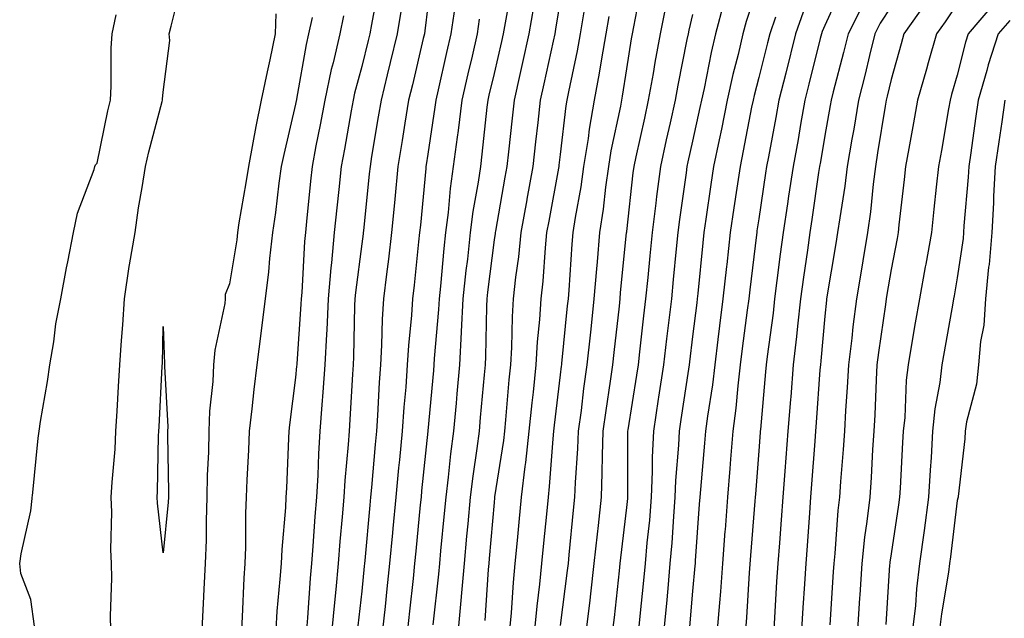
# Model space of a CAD drawing. Units: inches. Extents: x 918323 to 920963, y 7271498 to 7274138.
# Drawn here: x 919546 to 919695, y 7273914 to 7274004 of the extents above; entities that cross this region are included whole.
import ezdxf

# ---------------------------------------------------------------- set-up
doc = ezdxf.new("R2010")
doc.units = ezdxf.units.IN
doc.header["$MEASUREMENT"] = 0
doc.layers.add('Contour_91837271', color=7, linetype='Continuous', true_color=0x945ec4)

msp = doc.modelspace()

# ---------------------------------------------------------------- linework, layer by layer
at = {"layer": 'Contour_91837271'}
for points in [[(919560.12, 7273911.92, 3272), (919560.1, 7273913.97, 3272), (919560.27, 7273919.7, 3272), (919560.25, 7273921.92, 3272), (919560.15, 7273924.02, 3272), (919560.3, 7273929.67, 3272), (919560.2, 7273931.92, 3272), (919560.33, 7273934.2, 3272), (919560.76, 7273939.21, 3272), (919560.89, 7273941.92, 3272), (919561.06, 7273944.94, 3272), (919561.3, 7273948.68, 3272), (919561.48, 7273951.92, 3272), (919561.72, 7273955.59, 3272), (919561.96, 7273958, 3272), (919562.2, 7273961.92, 3272), (919562.92, 7273966.78, 3272), (919562.94, 7273967.04, 3272), (919563.79, 7273971.92, 3272), (919564.32, 7273975.64, 3272), (919564.87, 7273978.74, 3272), (919565.35, 7273981.92, 3272), (919565.86, 7273984.12, 3272), (919567.87, 7273991.74, 3272), (919567.92, 7273991.92, 3272), (919567.92, 7273992.05, 3272), (919568.05, 7273993.11, 3272), (919569.02, 7274000.95, 3272), (919568.93, 7274001.92, 3272), (919569.23, 7274003.09, 3272), (919570.77, 7274009.2, 3272)], [(919600.62, 7274009.34, 3275), (919599.5, 7274003.37, 3275), (919599.27, 7274001.92, 3275), (919599.03, 7274000.94, 3275), (919598.05, 7273997.03, 3275), (919596.97, 7273993, 3275), (919596.73, 7273991.92, 3275), (919596.44, 7273990.31, 3275), (919595.44, 7273984.54, 3275), (919594.94, 7273981.92, 3275), (919594.58, 7273978.45, 3275), (919594.29, 7273975.68, 3275), (919593.9, 7273971.92, 3275), (919593.46, 7273967.34, 3275), (919593.37, 7273966.6, 3275), (919592.96, 7273961.92, 3275), (919592.75, 7273957.22, 3275), (919592.7, 7273956.57, 3275), (919592.48, 7273951.92, 3275), (919592.19, 7273947.79, 3275), (919592.01, 7273945.88, 3275), (919591.71, 7273941.92, 3275), (919591.49, 7273938.48, 3275), (919591.39, 7273935.27, 3275), (919591.19, 7273931.92, 3275), (919590.96, 7273929.01, 3275), (919590.67, 7273924.54, 3275), (919590.46, 7273921.92, 3275), (919590.26, 7273919.71, 3275), (919589.84, 7273913.71, 3275), (919589.68, 7273911.92, 3275)], [(919620.71, 7274009.26, 3280), (919619.72, 7274003.59, 3280), (919619.43, 7274001.92, 3280), (919619.18, 7274000.79, 3280), (919618.05, 7273995.96, 3280), (919617.28, 7273992.69, 3280), (919617.1, 7273991.92, 3280), (919616.97, 7273990.84, 3280), (919616.22, 7273983.75, 3280), (919615.98, 7273981.92, 3280), (919615.65, 7273979.52, 3280), (919614.86, 7273975.11, 3280), (919614.45, 7273971.92, 3280), (919614.01, 7273967.88, 3280), (919613.79, 7273966.18, 3280), (919613.35, 7273961.92, 3280), (919613.09, 7273956.96, 3280), (919613.09, 7273956.88, 3280), (919612.81, 7273951.92, 3280), (919612.42, 7273947.55, 3280), (919612.3, 7273946.17, 3280), (919611.92, 7273941.92, 3280), (919611.47, 7273938.49, 3280), (919611.11, 7273934.99, 3280), (919610.74, 7273931.92, 3280), (919610.51, 7273929.46, 3280), (919609.97, 7273923.84, 3280), (919609.79, 7273921.92, 3280), (919609.66, 7273920.32, 3280), (919608.8, 7273912.67, 3280)], [(919640.36, 7274009.61, 3285), (919639.13, 7274002.99, 3285), (919638.9, 7274001.92, 3285), (919638.77, 7274001.2, 3285), (919638.05, 7273996.68, 3285), (919637.42, 7273992.55, 3285), (919637.29, 7273991.92, 3285), (919637.14, 7273991.01, 3285), (919635.71, 7273984.26, 3285), (919635.34, 7273981.92, 3285), (919634.9, 7273978.77, 3285), (919634.53, 7273975.44, 3285), (919634, 7273971.92, 3285), (919633.62, 7273967.49, 3285), (919633.51, 7273966.45, 3285), (919633.14, 7273961.92, 3285), (919632.65, 7273957.32, 3285), (919632.57, 7273956.43, 3285), (919632.09, 7273951.92, 3285), (919631.59, 7273948.38, 3285), (919631.19, 7273945.05, 3285), (919630.76, 7273941.92, 3285), (919630.67, 7273939.3, 3285), (919630.31, 7273934.18, 3285), (919630.22, 7273931.92, 3285), (919630.01, 7273929.96, 3285), (919629.37, 7273923.24, 3285), (919629.23, 7273921.92, 3285), (919629.1, 7273920.87, 3285), (919628.05, 7273912.55, 3285)], [(919658.05, 7274009.59, 3289), (919656.17, 7274003.8, 3289), (919655.66, 7274001.92, 3289), (919654.93, 7273998.8, 3289), (919654.16, 7273995.82, 3289), (919653.3, 7273991.92, 3289), (919652.41, 7273987.55, 3289), (919652.05, 7273985.91, 3289), (919651.21, 7273981.92, 3289), (919650.8, 7273979.17, 3289), (919650.05, 7273973.92, 3289), (919649.76, 7273971.92, 3289), (919649.59, 7273970.38, 3289), (919648.83, 7273962.7, 3289), (919648.74, 7273961.92, 3289), (919648.67, 7273961.3, 3289), (919648.05, 7273956.23, 3289), (919647.59, 7273952.39, 3289), (919647.53, 7273951.92, 3289), (919647.43, 7273951.3, 3289), (919646.28, 7273943.7, 3289), (919646, 7273941.92, 3289), (919645.91, 7273939.78, 3289), (919645.49, 7273934.48, 3289), (919645.39, 7273931.92, 3289), (919645.15, 7273929.02, 3289), (919644.91, 7273925.06, 3289), (919644.63, 7273921.92, 3289), (919644.29, 7273918.16, 3289), (919644.1, 7273915.87, 3289), (919643.73, 7273911.92, 3289)], [(919670.78, 7274009.19, 3292), (919668.05, 7274003.22, 3292), (919667.66, 7274002.31, 3292), (919667.52, 7274001.92, 3292), (919667.35, 7274001.22, 3292), (919665.64, 7273994.33, 3292), (919665.03, 7273991.92, 3292), (919664.37, 7273988.24, 3292), (919663.99, 7273985.98, 3292), (919663.25, 7273981.92, 3292), (919662.57, 7273977.4, 3292), (919662.4, 7273976.28, 3292), (919661.75, 7273971.92, 3292), (919661.31, 7273968.67, 3292), (919660.81, 7273964.68, 3292), (919660.44, 7273961.92, 3292), (919660.21, 7273959.76, 3292), (919659.32, 7273953.19, 3292), (919659.17, 7273951.92, 3292), (919659.09, 7273950.88, 3292), (919658.3, 7273942.16, 3292), (919658.28, 7273941.92, 3292), (919658.26, 7273941.71, 3292), (919658.05, 7273938.92, 3292), (919657.56, 7273932.42, 3292), (919657.51, 7273931.92, 3292), (919657.47, 7273931.34, 3292), (919656.82, 7273923.15, 3292), (919656.62, 7273920.49, 3292), (919656.2, 7273913.77, 3292), (919656.06, 7273911.92, 3292)], [(919608.05, 7274006.1, 3277), (919607.59, 7274002.38, 3277), (919607.51, 7274001.92, 3277), (919607.34, 7274001.22, 3277), (919605.72, 7273994.25, 3277), (919605.14, 7273991.92, 3277), (919604.58, 7273988.45, 3277), (919604.16, 7273985.81, 3277), (919603.52, 7273981.92, 3277), (919603.04, 7273976.94, 3277), (919603.03, 7273976.9, 3277), (919602.53, 7273971.92, 3277), (919602.07, 7273967.9, 3277), (919601.78, 7273965.64, 3277), (919601.33, 7273961.92, 3277), (919601.13, 7273958.83, 3277), (919601.05, 7273954.92, 3277), (919600.87, 7273951.92, 3277), (919600.68, 7273949.29, 3277), (919600.43, 7273944.3, 3277), (919600.26, 7273941.92, 3277), (919600.07, 7273939.9, 3277), (919599.5, 7273933.38, 3277), (919599.36, 7273931.92, 3277), (919599.25, 7273930.72, 3277), (919598.52, 7273922.4, 3277), (919598.48, 7273921.92, 3277), (919598.44, 7273921.53, 3277), (919598.05, 7273917.76, 3277), (919597.48, 7273912.49, 3277)], [(919628.05, 7274006.93, 3282), (919627.33, 7274002.64, 3282), (919627.21, 7274001.92, 3282), (919626.97, 7274000.84, 3282), (919625.59, 7273994.37, 3282), (919625.04, 7273991.92, 3282), (919624.67, 7273988.53, 3282), (919624.32, 7273985.64, 3282), (919623.92, 7273981.92, 3282), (919623.01, 7273976.96, 3282), (919623, 7273976.87, 3282), (919622.1, 7273971.92, 3282), (919621.73, 7273968.25, 3282), (919621.3, 7273965.16, 3282), (919620.95, 7273961.92, 3282), (919620.77, 7273959.2, 3282), (919620.69, 7273954.56, 3282), (919620.53, 7273951.92, 3282), (919620.3, 7273949.67, 3282), (919619.77, 7273943.65, 3282), (919619.6, 7273941.92, 3282), (919619.45, 7273940.52, 3282), (919618.13, 7273932, 3282), (919618.12, 7273931.92, 3282), (919618.12, 7273931.85, 3282), (919618.05, 7273931.15, 3282), (919617.31, 7273922.66, 3282), (919617.24, 7273921.92, 3282), (919617.17, 7273921.04, 3282), (919616.67, 7273913.31, 3282)], [(919652.8, 7274006.68, 3288), (919651.52, 7274001.92, 3288), (919650.86, 7273999.11, 3288), (919649.78, 7273993.66, 3288), (919649.4, 7273991.92, 3288), (919649.17, 7273990.8, 3288), (919648.05, 7273985.73, 3288), (919647.35, 7273982.62, 3288), (919647.19, 7273981.92, 3288), (919647.07, 7273980.93, 3288), (919646.07, 7273973.9, 3288), (919645.82, 7273971.92, 3288), (919645.58, 7273969.45, 3288), (919645.13, 7273964.84, 3288), (919644.85, 7273961.92, 3288), (919644.42, 7273958.3, 3288), (919644.13, 7273955.85, 3288), (919643.67, 7273951.92, 3288), (919642.92, 7273947.06, 3288), (919642.87, 7273946.73, 3288), (919642.12, 7273941.92, 3288), (919641.96, 7273938.01, 3288), (919641.96, 7273935.83, 3288), (919641.8, 7273931.92, 3288), (919641.52, 7273928.45, 3288), (919641.15, 7273925.02, 3288), (919640.88, 7273921.92, 3288), (919640.64, 7273919.33, 3288), (919640.08, 7273913.95, 3288), (919639.89, 7273911.92, 3288)], [(919673.73, 7274006.24, 3293), (919671.56, 7274001.92, 3293), (919670.86, 7273999.11, 3293), (919669.32, 7273993.2, 3293), (919669.01, 7273991.92, 3293), (919668.87, 7273991.1, 3293), (919668.05, 7273986.58, 3293), (919667.37, 7273982.6, 3293), (919667.24, 7273981.92, 3293), (919667.1, 7273980.97, 3293), (919666.06, 7273973.91, 3293), (919665.76, 7273971.92, 3293), (919665.4, 7273969.26, 3293), (919664.8, 7273965.17, 3293), (919664.36, 7273961.92, 3293), (919663.9, 7273957.78, 3293), (919663.76, 7273956.21, 3293), (919663.27, 7273951.92, 3293), (919662.88, 7273947.09, 3293), (919662.84, 7273946.71, 3293), (919662.45, 7273941.92, 3293), (919662, 7273935.87, 3293), (919661.7, 7273931.92, 3293), (919661.45, 7273928.52, 3293), (919661.17, 7273925.04, 3293), (919660.93, 7273921.92, 3293), (919660.76, 7273919.21, 3293), (919660.31, 7273911.92, 3293)], [(919678.05, 7274006.05, 3294), (919676.42, 7274003.54, 3294), (919675.6, 7274001.92, 3294), (919674.81, 7273998.68, 3294), (919674.13, 7273995.84, 3294), (919673.15, 7273991.92, 3294), (919672.42, 7273987.55, 3294), (919672.14, 7273986.01, 3294), (919671.44, 7273981.92, 3294), (919671.06, 7273978.91, 3294), (919670.29, 7273974.16, 3294), (919669.98, 7273971.92, 3294), (919669.71, 7273970.27, 3294), (919668.31, 7273961.92, 3294), (919668.28, 7273961.69, 3294), (919668.05, 7273959.31, 3294), (919667.43, 7273952.54, 3294), (919667.37, 7273951.92, 3294), (919667.31, 7273951.18, 3294), (919666.74, 7273943.24, 3294), (919666.63, 7273941.92, 3294), (919666.51, 7273940.39, 3294), (919666.04, 7273933.93, 3294), (919665.89, 7273931.92, 3294), (919665.72, 7273929.59, 3294), (919665.36, 7273924.61, 3294), (919665.16, 7273921.92, 3294), (919664.96, 7273918.83, 3294), (919664.74, 7273915.23, 3294), (919664.53, 7273911.92, 3294)], [(919683.32, 7274006.65, 3295), (919680, 7274001.92, 3295), (919679.57, 7274000.41, 3295), (919678.05, 7273995.05, 3295), (919677.45, 7273992.52, 3295), (919677.3, 7273991.92, 3295), (919677.15, 7273991.02, 3295), (919676.02, 7273983.94, 3295), (919675.68, 7273981.92, 3295), (919675.34, 7273979.21, 3295), (919674.92, 7273975.05, 3295), (919674.49, 7273971.92, 3295), (919673.77, 7273967.64, 3295), (919673.56, 7273966.41, 3295), (919672.81, 7273961.92, 3295), (919672.28, 7273957.69, 3295), (919672.11, 7273955.98, 3295), (919671.62, 7273951.92, 3295), (919671.43, 7273948.53, 3295), (919671.17, 7273945.05, 3295), (919670.99, 7273941.92, 3295), (919670.81, 7273939.17, 3295), (919670.42, 7273934.29, 3295), (919670.26, 7273931.92, 3295), (919670.03, 7273929.94, 3295), (919669.54, 7273923.41, 3295), (919669.38, 7273921.92, 3295), (919669.3, 7273920.67, 3295), (919668.8, 7273912.67, 3295)], [(919688.05, 7274006.48, 3296), (919686.22, 7274003.76, 3296), (919684.93, 7274001.92, 3296), (919683.67, 7273997.55, 3296), (919683.39, 7273996.58, 3296), (919682.06, 7273991.92, 3296), (919681.46, 7273988.51, 3296), (919680.73, 7273984.6, 3296), (919680.25, 7273981.92, 3296), (919680.03, 7273979.94, 3296), (919679.24, 7273973.11, 3296), (919679.11, 7273971.92, 3296), (919678.95, 7273971.02, 3296), (919678.05, 7273966.35, 3296), (919677.41, 7273962.56, 3296), (919677.3, 7273961.92, 3296), (919677.19, 7273961.06, 3296), (919676.15, 7273953.82, 3296), (919675.92, 7273951.92, 3296), (919675.79, 7273949.66, 3296), (919675.59, 7273944.38, 3296), (919675.45, 7273941.92, 3296), (919675.26, 7273939.14, 3296), (919675.03, 7273934.94, 3296), (919674.83, 7273931.92, 3296), (919674.4, 7273928.27, 3296), (919674.05, 7273925.92, 3296), (919673.61, 7273921.92, 3296), (919673.31, 7273917.18, 3296), (919673.28, 7273916.7, 3296), (919672.98, 7273911.92, 3296)], [(919693.52, 7274006.45, 3297), (919689.72, 7274001.92, 3297), (919689.3, 7274000.66, 3297), (919688.05, 7273995.69, 3297), (919687.2, 7273992.77, 3297), (919686.96, 7273991.92, 3297), (919686.73, 7273990.59, 3297), (919685.66, 7273984.3, 3297), (919685.23, 7273981.92, 3297), (919684.89, 7273978.76, 3297), (919684.53, 7273975.44, 3297), (919684.15, 7273971.92, 3297), (919683.3, 7273967.17, 3297), (919683.23, 7273966.74, 3297), (919682.35, 7273961.92, 3297), (919681.71, 7273958.27, 3297), (919681.16, 7273955.03, 3297), (919680.62, 7273951.92, 3297), (919680.34, 7273949.63, 3297), (919680.11, 7273943.98, 3297), (919679.89, 7273941.92, 3297), (919679.79, 7273940.18, 3297), (919679.42, 7273933.29, 3297), (919679.34, 7273931.92, 3297), (919679.19, 7273930.79, 3297), (919678.05, 7273923.39, 3297), (919677.85, 7273922.12, 3297), (919677.84, 7273921.92, 3297), (919677.82, 7273921.7, 3297), (919677.25, 7273912.72, 3297)], [(919548.58, 7273912.46, 3273), (919548.05, 7273916.49, 3273), (919546.52, 7273920.39, 3273), (919546.35, 7273921.92, 3273), (919546.59, 7273923.38, 3273), (919548.05, 7273929.9, 3273), (919548.23, 7273931.74, 3273), (919548.24, 7273931.92, 3273), (919548.27, 7273932.14, 3273), (919549.13, 7273940.85, 3273), (919549.29, 7273941.92, 3273), (919549.52, 7273943.39, 3273), (919550.54, 7273949.44, 3273), (919550.92, 7273951.92, 3273), (919551.53, 7273955.4, 3273), (919551.82, 7273958.15, 3273), (919552.59, 7273961.92, 3273), (919553.41, 7273966.57, 3273), (919553.62, 7273967.49, 3273), (919554.47, 7273971.92, 3273), (919555.1, 7273974.87, 3273), (919557.59, 7273981.46, 3273), (919557.72, 7273981.92, 3273), (919557.82, 7273982.14, 3273), (919558.05, 7273982.39, 3273), (919559.67, 7273990.3, 3273), (919560.06, 7273991.92, 3273), (919560.18, 7273994.06, 3273), (919560.2, 7273999.76, 3273), (919560.34, 7274001.92, 3273), (919560.95, 7274004.82, 3273)], [(919585.04, 7274004.94, 3272), (919584.97, 7274001.92, 3272), (919584.15, 7273998.02, 3272), (919583.77, 7273996.2, 3272), (919582.87, 7273991.92, 3272), (919582.03, 7273987.94, 3272), (919581.61, 7273985.48, 3272), (919580.91, 7273981.92, 3272), (919580.55, 7273979.42, 3272), (919579.49, 7273973.37, 3272), (919579.28, 7273971.92, 3272), (919579.15, 7273970.82, 3272), (919578.05, 7273964.17, 3272), (919577.39, 7273962.58, 3272), (919577.41, 7273961.92, 3272), (919577.34, 7273961.21, 3272), (919575.82, 7273954.15, 3272), (919575.65, 7273951.92, 3272), (919575.56, 7273949.43, 3272), (919575.02, 7273944.95, 3272), (919574.93, 7273941.92, 3272), (919574.88, 7273938.75, 3272), (919574.71, 7273935.26, 3272), (919574.66, 7273931.92, 3272), (919574.51, 7273928.38, 3272), (919574.53, 7273925.45, 3272), (919574.36, 7273921.92, 3272), (919574.19, 7273918.06, 3272), (919574.07, 7273915.89, 3272), (919573.89, 7273911.92, 3272)], [(919595.31, 7274004.65, 3274), (919594.73, 7274001.92, 3274), (919593.72, 7273997.58, 3274), (919593.44, 7273996.54, 3274), (919592.45, 7273991.92, 3274), (919591.77, 7273988.2, 3274), (919591.13, 7273985, 3274), (919590.55, 7273981.92, 3274), (919590.31, 7273979.66, 3274), (919589.7, 7273973.57, 3274), (919589.53, 7273971.92, 3274), (919589.4, 7273970.57, 3274), (919588.98, 7273962.85, 3274), (919588.9, 7273961.92, 3274), (919588.86, 7273961.11, 3274), (919588.24, 7273952.11, 3274), (919588.23, 7273951.92, 3274), (919588.21, 7273951.75, 3274), (919588.05, 7273950.01, 3274), (919587.12, 7273942.85, 3274), (919587.01, 7273941.92, 3274), (919586.97, 7273940.84, 3274), (919586.66, 7273933.31, 3274), (919586.6, 7273931.92, 3274), (919586.53, 7273930.4, 3274), (919585.95, 7273924.02, 3274), (919585.86, 7273921.92, 3274), (919585.69, 7273919.56, 3274), (919585.23, 7273914.74, 3274), (919585.04, 7273911.92, 3274)], [(919604.04, 7274005.93, 3276), (919603.39, 7274001.92, 3276), (919602.36, 7273997.61, 3276), (919601.89, 7273995.76, 3276), (919600.96, 7273991.92, 3276), (919600.55, 7273989.42, 3276), (919599.54, 7273983.4, 3276), (919599.3, 7273981.92, 3276), (919599.18, 7273980.79, 3276), (919598.29, 7273972.16, 3276), (919598.27, 7273971.92, 3276), (919598.25, 7273971.72, 3276), (919598.05, 7273970.24, 3276), (919597.1, 7273962.87, 3276), (919597.01, 7273961.92, 3276), (919596.97, 7273960.84, 3276), (919596.8, 7273953.17, 3276), (919596.74, 7273951.92, 3276), (919596.64, 7273950.51, 3276), (919596.27, 7273943.7, 3276), (919596.14, 7273941.92, 3276), (919596.01, 7273939.88, 3276), (919595.49, 7273934.48, 3276), (919595.34, 7273931.92, 3276), (919595.1, 7273928.96, 3276), (919594.74, 7273925.23, 3276), (919594.49, 7273921.92, 3276), (919594.12, 7273917.99, 3276), (919593.91, 7273916.05, 3276), (919593.55, 7273911.92, 3276)], [(919612.13, 7274005.99, 3278), (919611.51, 7274001.92, 3278), (919610.86, 7273999.11, 3278), (919609.61, 7273993.48, 3278), (919609.26, 7273991.92, 3278), (919609.12, 7273990.85, 3278), (919608.05, 7273983.76, 3278), (919607.8, 7273982.17, 3278), (919607.76, 7273981.92, 3278), (919607.73, 7273981.6, 3278), (919606.91, 7273973.05, 3278), (919606.8, 7273971.92, 3278), (919606.64, 7273970.5, 3278), (919605.98, 7273963.99, 3278), (919605.74, 7273961.92, 3278), (919605.57, 7273959.45, 3278), (919605.11, 7273954.87, 3278), (919604.93, 7273951.92, 3278), (919604.69, 7273948.55, 3278), (919604.41, 7273945.56, 3278), (919604.15, 7273941.92, 3278), (919603.74, 7273937.6, 3278), (919603.61, 7273936.36, 3278), (919603.19, 7273931.92, 3278), (919602.75, 7273927.22, 3278), (919602.69, 7273926.56, 3278), (919602.26, 7273921.92, 3278), (919601.85, 7273918.12, 3278), (919601.58, 7273915.45, 3278), (919601.2, 7273911.92, 3278)], [(919624.01, 7274005.96, 3281), (919623.32, 7274001.92, 3281), (919622.37, 7273997.6, 3281), (919621.95, 7273995.82, 3281), (919621.07, 7273991.92, 3281), (919620.76, 7273989.21, 3281), (919620.24, 7273984.11, 3281), (919620, 7273981.92, 3281), (919619.7, 7273980.27, 3281), (919618.24, 7273972.11, 3281), (919618.2, 7273971.92, 3281), (919618.19, 7273971.78, 3281), (919618.05, 7273970.8, 3281), (919617.05, 7273962.93, 3281), (919616.95, 7273961.92, 3281), (919616.88, 7273960.76, 3281), (919616.75, 7273953.22, 3281), (919616.68, 7273951.92, 3281), (919616.54, 7273950.42, 3281), (919615.97, 7273943.99, 3281), (919615.79, 7273941.92, 3281), (919615.45, 7273939.32, 3281), (919614.82, 7273935.14, 3281), (919614.43, 7273931.92, 3281), (919614.06, 7273927.94, 3281), (919613.9, 7273926.07, 3281), (919613.52, 7273921.92, 3281), (919613.09, 7273916.96, 3281), (919613.08, 7273916.88, 3281), (919612.63, 7273911.92, 3281)], [(919631.69, 7274005.56, 3283), (919631.08, 7274001.92, 3283), (919630.62, 7273999.35, 3283), (919629.29, 7273993.16, 3283), (919629.05, 7273991.92, 3283), (919628.9, 7273991.06, 3283), (919628.05, 7273983.73, 3283), (919627.86, 7273982.11, 3283), (919627.84, 7273981.92, 3283), (919627.79, 7273981.67, 3283), (919626.31, 7273973.66, 3283), (919625.99, 7273971.92, 3283), (919625.76, 7273969.63, 3283), (919625.41, 7273964.56, 3283), (919625.13, 7273961.92, 3283), (919624.93, 7273958.8, 3283), (919624.58, 7273955.39, 3283), (919624.38, 7273951.92, 3283), (919623.95, 7273947.82, 3283), (919623.75, 7273946.22, 3283), (919623.31, 7273941.92, 3283), (919622.8, 7273937.16, 3283), (919622.71, 7273936.58, 3283), (919622.16, 7273931.92, 3283), (919621.8, 7273928.17, 3283), (919621.54, 7273925.42, 3283), (919621.2, 7273921.92, 3283), (919620.92, 7273919.05, 3283), (919620.62, 7273914.49, 3283), (919620.38, 7273911.92, 3283)], [(919635.4, 7274004.57, 3284), (919634.96, 7274001.92, 3284), (919634.29, 7273998.15, 3284), (919633.95, 7273996.01, 3284), (919633.17, 7273991.92, 3284), (919632.42, 7273987.55, 3284), (919632.25, 7273986.12, 3284), (919631.59, 7273981.92, 3284), (919631.16, 7273978.81, 3284), (919630.3, 7273974.18, 3284), (919629.96, 7273971.92, 3284), (919629.81, 7273970.16, 3284), (919629.33, 7273963.2, 3284), (919629.23, 7273961.92, 3284), (919629.11, 7273960.86, 3284), (919628.26, 7273952.13, 3284), (919628.24, 7273951.92, 3284), (919628.21, 7273951.75, 3284), (919628.05, 7273950.43, 3284), (919627.13, 7273942.84, 3284), (919627.03, 7273941.92, 3284), (919626.91, 7273940.78, 3284), (919626.4, 7273933.57, 3284), (919626.2, 7273931.92, 3284), (919626.01, 7273929.88, 3284), (919625.48, 7273924.49, 3284), (919625.23, 7273921.92, 3284), (919624.92, 7273918.8, 3284), (919624.51, 7273915.46, 3284), (919624.18, 7273911.92, 3284)], [(919643.98, 7274005.99, 3286), (919643.13, 7274001.92, 3286), (919642.34, 7273997.63, 3286), (919642.07, 7273995.94, 3286), (919641.36, 7273991.92, 3286), (919640.76, 7273989.21, 3286), (919639.47, 7273983.35, 3286), (919639.16, 7273981.92, 3286), (919639.03, 7273980.93, 3286), (919638.05, 7273972.07, 3286), (919638.04, 7273971.93, 3286), (919638.03, 7273971.9, 3286), (919637.13, 7273962.84, 3286), (919637.05, 7273961.92, 3286), (919636.94, 7273960.81, 3286), (919636.15, 7273953.81, 3286), (919635.95, 7273951.92, 3286), (919635.61, 7273949.48, 3286), (919634.92, 7273945.05, 3286), (919634.5, 7273941.92, 3286), (919634.37, 7273938.24, 3286), (919634.36, 7273935.6, 3286), (919634.23, 7273931.92, 3286), (919633.77, 7273927.64, 3286), (919633.62, 7273926.35, 3286), (919633.15, 7273921.92, 3286), (919632.62, 7273917.35, 3286), (919632.5, 7273916.36, 3286), (919631.97, 7273911.92, 3286)], [(919648.05, 7274004.88, 3287), (919647.48, 7274002.5, 3287), (919647.36, 7274001.92, 3287), (919647.2, 7274001.07, 3287), (919645.8, 7273994.17, 3287), (919645.4, 7273991.92, 3287), (919644.65, 7273988.52, 3287), (919644.06, 7273985.91, 3287), (919643.18, 7273981.92, 3287), (919642.6, 7273977.38, 3287), (919642.48, 7273976.35, 3287), (919641.93, 7273971.92, 3287), (919641.59, 7273968.38, 3287), (919641.27, 7273965.13, 3287), (919640.96, 7273961.92, 3287), (919640.65, 7273959.32, 3287), (919640.04, 7273953.91, 3287), (919639.81, 7273951.92, 3287), (919639.57, 7273950.4, 3287), (919638.26, 7273942.13, 3287), (919638.23, 7273941.92, 3287), (919638.23, 7273941.74, 3287), (919638.22, 7273932.1, 3287), (919638.22, 7273931.92, 3287), (919638.2, 7273931.76, 3287), (919638.05, 7273930.36, 3287), (919637.17, 7273922.8, 3287), (919637.08, 7273921.92, 3287), (919636.95, 7273920.83, 3287), (919636.19, 7273913.78, 3287), (919635.97, 7273911.92, 3287)], [(919664.76, 7274005.21, 3291), (919663.62, 7274001.92, 3291), (919662.14, 7273996, 3291), (919661.11, 7273991.92, 3291), (919660.64, 7273989.32, 3291), (919659.51, 7273983.38, 3291), (919659.24, 7273981.92, 3291), (919659.09, 7273980.88, 3291), (919658.05, 7273973.98, 3291), (919657.78, 7273972.19, 3291), (919657.74, 7273971.92, 3291), (919657.7, 7273971.57, 3291), (919656.68, 7273963.29, 3291), (919656.54, 7273961.92, 3291), (919656.32, 7273960.18, 3291), (919655.56, 7273954.41, 3291), (919655.25, 7273951.92, 3291), (919654.87, 7273948.75, 3291), (919654.58, 7273945.39, 3291), (919654.14, 7273941.92, 3291), (919653.79, 7273937.66, 3291), (919653.69, 7273936.29, 3291), (919653.33, 7273931.92, 3291), (919652.96, 7273927.01, 3291), (919652.94, 7273926.81, 3291), (919652.58, 7273921.92, 3291), (919652.26, 7273917.71, 3291), (919652.1, 7273915.97, 3291), (919651.79, 7273911.92, 3291)], [(919590.55, 7274004.42, 3273), (919590.02, 7274001.92, 3273), (919589.65, 7274000.32, 3273), (919588.2, 7273992.08, 3273), (919588.17, 7273991.92, 3273), (919588.15, 7273991.82, 3273), (919588.05, 7273991.31, 3273), (919586.25, 7273983.73, 3273), (919585.89, 7273981.92, 3273), (919585.54, 7273979.4, 3273), (919585.01, 7273974.96, 3273), (919584.55, 7273971.92, 3273), (919584.11, 7273967.98, 3273), (919583.97, 7273966, 3273), (919583.46, 7273961.92, 3273), (919582.87, 7273957.11, 3273), (919582.8, 7273956.68, 3273), (919582.19, 7273951.92, 3273), (919581.74, 7273948.23, 3273), (919581.43, 7273945.3, 3273), (919581.03, 7273941.92, 3273), (919580.91, 7273939.06, 3273), (919580.69, 7273934.57, 3273), (919580.58, 7273931.92, 3273), (919580.47, 7273929.5, 3273), (919580.5, 7273924.37, 3273), (919580.4, 7273921.92, 3273), (919580.24, 7273919.73, 3273), (919579.98, 7273913.84, 3273), (919579.85, 7273911.92, 3273)], [(919615.82, 7274004.15, 3279), (919615.49, 7274001.92, 3279), (919614.72, 7273998.59, 3279), (919614.08, 7273995.88, 3279), (919613.18, 7273991.92, 3279), (919612.61, 7273987.36, 3279), (919612.45, 7273986.32, 3279), (919611.87, 7273981.92, 3279), (919611.4, 7273978.56, 3279), (919611.09, 7273974.96, 3279), (919610.7, 7273971.92, 3279), (919610.44, 7273969.53, 3279), (919609.95, 7273963.82, 3279), (919609.75, 7273961.92, 3279), (919609.67, 7273960.3, 3279), (919609, 7273952.87, 3279), (919608.95, 7273951.92, 3279), (919608.88, 7273951.1, 3279), (919608.05, 7273941.95, 3279), (919608.05, 7273941.92, 3279), (919607.1, 7273932.88, 3279), (919607.01, 7273931.92, 3279), (919606.9, 7273930.77, 3279), (919606.21, 7273923.77, 3279), (919606.04, 7273921.92, 3279), (919605.8, 7273919.66, 3279), (919605.25, 7273914.72, 3279), (919604.95, 7273911.92, 3279)], [(919660.59, 7274004.47, 3290), (919659.71, 7274001.92, 3290), (919659.37, 7274000.59, 3290), (919658.05, 7273995.34, 3290), (919657.35, 7273992.62, 3290), (919657.2, 7273991.92, 3290), (919656.98, 7273990.85, 3290), (919655.72, 7273984.25, 3290), (919655.23, 7273981.92, 3290), (919654.74, 7273978.61, 3290), (919654.3, 7273975.67, 3290), (919653.75, 7273971.92, 3290), (919653.21, 7273967.08, 3290), (919653.17, 7273966.79, 3290), (919652.64, 7273961.92, 3290), (919652.12, 7273957.85, 3290), (919651.87, 7273955.74, 3290), (919651.39, 7273951.92, 3290), (919651.04, 7273948.93, 3290), (919650.29, 7273944.16, 3290), (919650, 7273941.92, 3290), (919649.86, 7273940.11, 3290), (919649.24, 7273933.11, 3290), (919649.14, 7273931.92, 3290), (919649.07, 7273930.9, 3290), (919648.46, 7273922.32, 3290), (919648.42, 7273921.92, 3290), (919648.4, 7273921.57, 3290), (919648.05, 7273917.75, 3290), (919647.61, 7273912.36, 3290)], [(919695.99, 7274003.98, 3298), (919694.26, 7274001.92, 3298), (919692.73, 7273997.24, 3298), (919692.51, 7273996.38, 3298), (919691.2, 7273991.92, 3298), (919690.8, 7273989.17, 3298), (919690.09, 7273983.95, 3298), (919689.79, 7273981.92, 3298), (919689.71, 7273980.27, 3298), (919689.07, 7273972.94, 3298), (919689.01, 7273971.92, 3298), (919688.93, 7273971.04, 3298), (919688.05, 7273965.08, 3298), (919687.6, 7273962.38, 3298), (919687.51, 7273961.92, 3298), (919687.4, 7273961.27, 3298), (919686.07, 7273953.9, 3298), (919685.73, 7273951.92, 3298), (919685.41, 7273949.27, 3298), (919684.67, 7273945.3, 3298), (919684.32, 7273941.92, 3298), (919684.09, 7273937.96, 3298), (919683.96, 7273936.01, 3298), (919683.72, 7273931.92, 3298), (919683.05, 7273926.92, 3298), (919682.35, 7273921.92, 3298), (919681.88, 7273918.09, 3298), (919681.72, 7273915.58, 3298), (919681.31, 7273911.92, 3298)], [(919695.26, 7273991.92, 3299), (919694.78, 7273988.66, 3299), (919694.32, 7273985.64, 3299), (919693.79, 7273981.92, 3299), (919693.55, 7273977.43, 3299), (919693.53, 7273976.43, 3299), (919693.28, 7273971.92, 3299), (919692.86, 7273967.11, 3299), (919692.8, 7273966.67, 3299), (919692.33, 7273961.92, 3299), (919692.05, 7273957.92, 3299), (919691.59, 7273955.46, 3299), (919691.29, 7273951.92, 3299), (919690.94, 7273949.03, 3299), (919689.47, 7273943.34, 3299), (919689.25, 7273941.92, 3299), (919689.2, 7273940.77, 3299), (919688.18, 7273932.05, 3299), (919688.17, 7273931.92, 3299), (919688.16, 7273931.8, 3299), (919688.05, 7273931.42, 3299), (919687.03, 7273922.95, 3299), (919686.88, 7273921.92, 3299), (919686.72, 7273920.59, 3299), (919685.65, 7273914.31, 3299), (919685.39, 7273911.92, 3299)]]:
    msp.add_polyline3d(points, dxfattribs=at)
msp.add_polyline3d([(919568.05, 7273923.53, 3271), (919567.17, 7273931.04, 3271), (919567.13, 7273931.92, 3271), (919567.18, 7273932.79, 3271), (919567.34, 7273941.21, 3271), (919567.38, 7273941.92, 3271), (919567.41, 7273942.55, 3271), (919567.89, 7273951.76, 3271), (919567.9, 7273951.92, 3271), (919567.91, 7273952.06, 3271), (919568.05, 7273957.74, 3271), (919568.24, 7273952.11, 3271), (919568.23, 7273951.92, 3271), (919568.22, 7273951.75, 3271), (919568.72, 7273942.59, 3271), (919568.7, 7273941.92, 3271), (919568.69, 7273941.29, 3271), (919568.83, 7273932.7, 3271), (919568.82, 7273931.92, 3271), (919568.79, 7273931.18, 3271)], close=True, dxfattribs=at)

doc.saveas('drawing.dxf')
